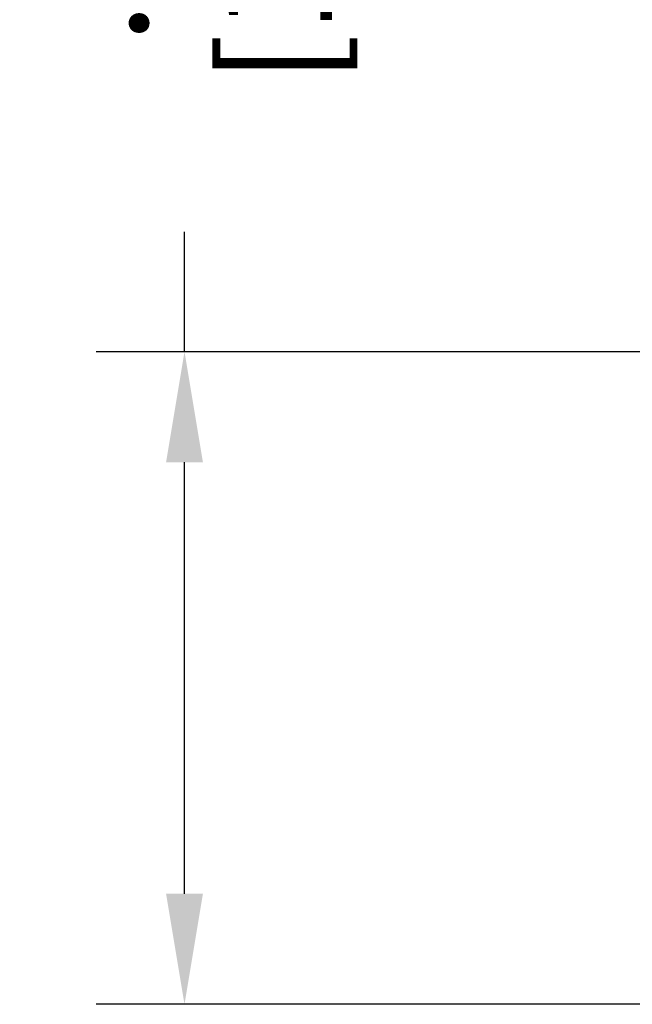
# Model space of a CAD drawing. Units: inches. Extents: x 0 to 42, y 0 to 30.
# Drawn here: x 24.1 to 24.6, y 6.7 to 7.6 of the extents above; entities that cross this region are included whole.
import ezdxf

# ---------------------------------------------------------------- set-up
doc = ezdxf.new("R2010")
doc.units = ezdxf.units.IN
doc.header["$MEASUREMENT"] = 0
doc.header["$PDSIZE"] = -1
doc.layers.add('DIM', color=3, linetype='Continuous', lineweight=0)
doc.dimstyles.get("Standard").update_dxf_attribs({"dimtxt": 0.1, "dimasz": 0.1, "dimexe": 0.08, "dimexo": 0.0625, "dimgap": 0.06, "dimtad": 0, "dimdec": 3, "dimlfac": 0.666667, "dimzin": 4, "dimdsep": 46, "dimtxsty": 'Standard', "dimcen": 0, "dimadec": 0, "dimazin": 0, "dimtfac": 1, "dimtdec": 3, "dimtofl": 0, "dimtmove": 0, "dimatfit": 3, "dimfxl": 1, "dimtolj": 1, "dimtzin": 0, "dimarcsym": 0})

# ---------------------------------------------------------------- blocks, each defined once
blk = doc.blocks.new('*D7')
at = {"layer": 'Defpoints', "color": 0, "transparency": 16777216}
for p in [(25.00877, 7.33913), (24.21075, 6.74863), (25.04641, 6.74863)]:
    blk.add_point(p, dxfattribs=at)
at = {"layer": 'DIM', "color": 0, "lineweight": -2, "transparency": 16777216}
for p, q in [((24.21075, 7.33913), (24.21075, 7.44746)), ((24.94627, 7.33913), (24.13075, 7.33913)), ((24.21075, 6.84863), (24.21075, 7.23913)), ((24.98391, 6.74863), (24.13075, 6.74863))]:
    blk.add_line(p, q, dxfattribs=at)
at = {"layer": 'DIM', "color": 0, "transparency": 16777216}
for points in [[(24.19408, 7.23913), (24.22742, 7.23913), (24.21075, 7.33913)], [(24.19408, 6.84863), (24.22742, 6.84863), (24.21075, 6.74863)]]:
    blk.add_solid(points, dxfattribs=at)
at = {"layer": 'DIM', "color": 0, "transparency": 16777216, "insert": (24.21075, 7.78246), "char_height": 0.1, "attachment_point": 5, "rotation": 90}
blk.add_mtext('\\A1;.394"\\P [10.00]', dxfattribs=at)

msp = doc.modelspace()

# ---------------------------------------------------------------- dimensions: what is measured, and where the dimension line sits
at = {"layer": 'DIM'}
dim = msp.add_linear_dim(base=(24.21075, 6.74863), p1=(25.00877, 7.33913), p2=(25.04641, 6.74863), angle=90, dimstyle='Standard', override={"dimpost": '"\\X'}, dxfattribs=at)
dim.commit()
dim.dimension.update_dxf_attribs({"geometry": '*D7', "text_midpoint": (24.21075, 7.78246), "dimtype": 160})

doc.saveas('drawing.dxf')
